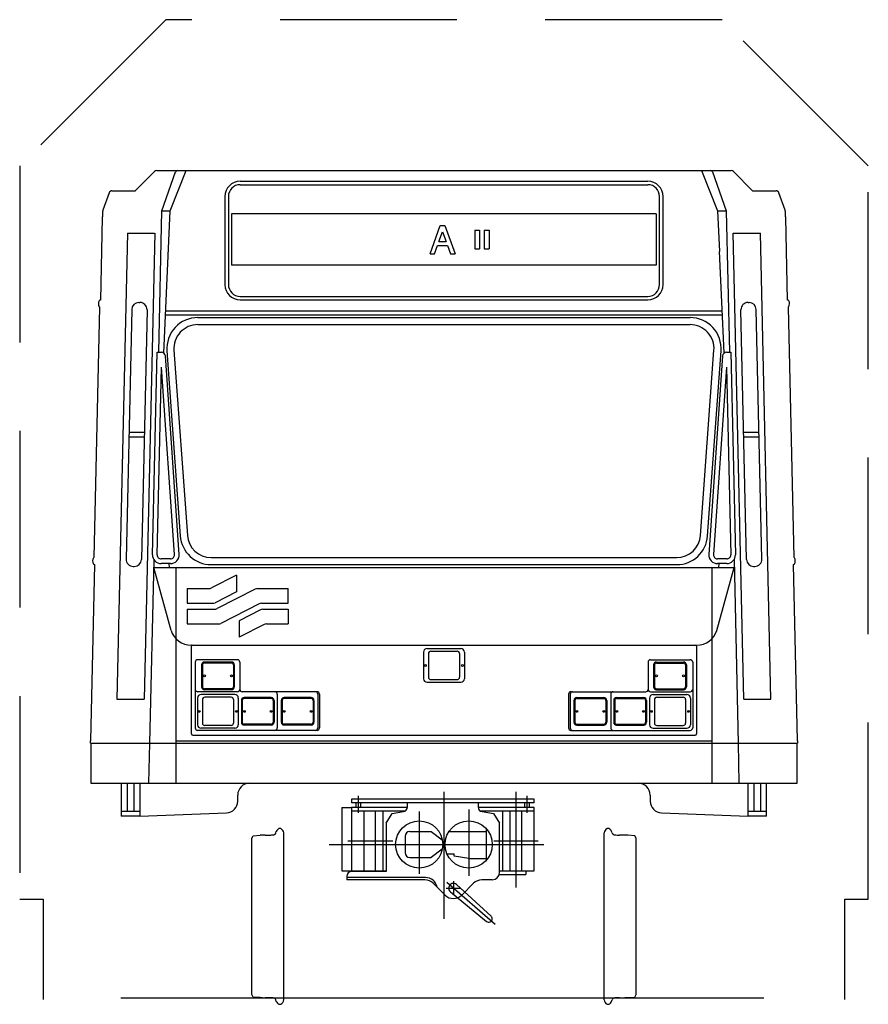
# Model space of a CAD drawing. Extents: x -1800 to 1800, y -28 to 4150.
import ezdxf

# ---------------------------------------------------------------- set-up
doc = ezdxf.new("R2010")
doc.units = 0
doc.header["$LTSCALE"] = 3000
doc.linetypes.add('HIDDEN', pattern=[0.375, 0.25, -0.125])
doc.layers.get('DEFPOINTS').update_dxf_attribs({"linetype": 'CONTINUOUS'})
doc.layers.add('aad blocks-grijs', color=8, linetype='CONTINUOUS')

msp = doc.modelspace()

# ---------------------------------------------------------------- linework, layer by layer
at = {"layer": 'aad blocks-grijs'}
for p, q in [((-1218.3, 3510), (1218.4, 3510)), ((-1160.9, 3339.4), (-1093.1, 3510)), ((1093.1, 3510), (1160.9, 3339.4)), ((-1309.4, 3424), (-1227.6, 3506.2)), ((-1197.3, 3339.3), (-1138.7, 3504)), ((1138.7, 3504.1), (1197.2, 3339.4)), ((1227.6, 3506.2), (1309.4, 3424)), ((-865.1, 3464.6), (865.1, 3464.6)), ((-865.1, 3449.7), (865.1, 3449.7)), ((-1420.8, 3415.3), (-1447, 3341.1)), ((-1408.6, 3424), (-1309.3, 3424)), ((-929.4, 3400), (-929.4, 3025.8)), ((-914.4, 3400), (-914.4, 3025.8)), ((914.5, 3025.8), (914.5, 3400)), ((929.4, 3025.8), (929.4, 3400)), ((1309.4, 3424), (1408.6, 3424)), ((1447, 3341.1), (1420.8, 3415.3)), ((-1449.8, 3310), (-1457.7, 2960)), ((-1447.8, 3314), (-1449.8, 3314)), ((-1449.8, 3314), (-1449.8, 3310)), ((-1447.8, 3314), (-1449.8, 3314)), ((-1449.8, 3314), (-1449.8, 3310)), ((-1447.8, 3314), (-1447.8, 3336.8)), ((-1210.2, 2738.8), (-1196.7, 3339.3)), ((-1197.3, 3339.3), (-1160.9, 3339.3)), ((-1187.9, 2734.8), (-1160.9, 3339.4)), ((900.8, 3326.4), (-900.8, 3326.4)), ((-900.8, 3326.4), (-900.8, 3107.8)), ((900.8, 3326.4), (900.8, 3107.8)), ((1160.9, 3339.4), (1168.6, 3165.8)), ((1160.9, 3339.3), (1197.3, 3339.3)), ((1197.2, 3339.4), (1210.8, 2738.8)), ((1447.8, 3336.8), (1447.8, 3314)), ((1449.8, 3314), (1447.8, 3314)), ((1449.8, 3310), (1449.8, 3314)), ((1457.7, 2960), (1449.8, 3310)), ((-59.2, 3157.1), (-15.5, 3276.7)), ((-15.5, 3276.7), (3.9, 3276.7)), ((3.9, 3276.7), (47.6, 3157.1)), ((-1342.7, 3244), (-1387.3, 1267.3)), ((-1342.8, 3243.8), (-1227.3, 3243.8)), ((-1227.2, 3243.8), (-1271.8, 1267.3)), ((-21.2, 3208.1), (-5.8, 3250.2)), ((-5.8, 3250.2), (9.5, 3208.3)), ((130.3, 3256.8), (150.3, 3256.8)), ((130.3, 3256.8), (130.3, 3177.2)), ((150.3, 3256.8), (150.3, 3177.2)), ((171.1, 3256.8), (171.1, 3177.2)), ((171.1, 3256.8), (191.1, 3256.8)), ((191.1, 3256.8), (191.1, 3177.2)), ((1271.8, 1267.3), (1227.3, 3243.8)), ((1227.3, 3243.8), (1342.8, 3243.8)), ((1387.3, 1267.3), (1342.8, 3243.8)), ((-39.8, 3157.1), (-27.2, 3191.6)), ((-27.5, 3191.6), (15.6, 3191.6)), ((-21.3, 3208.2), (-6.1, 3208.2)), ((-5.5, 3208.2), (9.7, 3208.2)), ((15.6, 3191.6), (28.2, 3157.1)), ((130.3, 3177.2), (150.3, 3177.2)), ((171.1, 3177.2), (191.1, 3177.2)), ((-59.2, 3157.1), (-39.8, 3157.1)), ((28.2, 3157.1), (47.6, 3157.1)), ((1189.3, 2735.9), (1168.6, 3165.8)), ((900.8, 3107.8), (-900.8, 3107.8)), ((-864.7, 2976.1), (864.8, 2976.1)), ((-1484.3, 1867.9), (-1460.3, 2930.2)), ((-1294.8, 2950), (-1289.8, 2950)), ((-864.7, 2961.1), (864.8, 2961.1)), ((1289.8, 2950), (1294.8, 2950)), ((1460.3, 2930.2), (1484.3, 1867.9)), ((-1324.8, 2920.7), (-1348.7, 1860.7)), ((-1259.8, 2919.3), (-1283.7, 1859.3)), ((-1181.6, 2897.5), (0, 2897.5)), ((-1180.7, 2914.8), (0, 2914.8)), ((-1043.8, 2885.9), (1044.2, 2885.9)), ((0, 2914.8), (1180.7, 2914.8)), ((0, 2897.5), (1181.5, 2897.5)), ((1283.7, 1859.3), (1259.8, 2919.3)), ((1348.7, 1860.7), (1324.8, 2920.7)), ((-1044.2, 2855.9), (0, 2855.9)), ((0, 2855.9), (1044.2, 2855.9)), ((-1236.6, 1879.8), (-1217.2, 2738.8)), ((-1217.2, 2738.8), (-1198.8, 2738.8)), ((-1123.3, 1881.3), (-1181.8, 2723)), ((-1175.3, 2744.3), (-1118.5, 1959.5)), ((-1145.4, 2747.1), (-1088.6, 1961.7)), ((1088.6, 1961.7), (1145.4, 2747.1)), ((1118.5, 1959.5), (1175.4, 2744.9)), ((1181.8, 2723), (1123.3, 1881.3)), ((1198.8, 2738.8), (1217.2, 2738.8)), ((1217.2, 2738.8), (1236.6, 1879.8)), ((-1216.6, 1879.4), (-1198.6, 2676.2)), ((-1143.3, 1879.9), (-1198.6, 2676.2)), ((1198.6, 2676.2), (1143.3, 1879.9)), ((1198.6, 2676.2), (1216.6, 1879.4)), ((-1336.5, 2400), (-1271.8, 2400)), ((1271.8, 2400), (1336.5, 2400)), ((-1337, 2380), (-1271.8, 2380)), ((1271.8, 2380), (1337, 2380)), ((-1247.6, 1080), (-1230.1, 1858.1)), ((-1160.2, 1862), (-1199.6, 1862)), ((-1160.2, 1842), (-1199.6, 1842)), ((-1167.2, 1842), (-1165.7, 1826)), ((-987.4, 1867.5), (0, 1867.5)), ((0, 1867.5), (987.4, 1867.5)), ((1199.6, 1862), (1160.3, 1862)), ((1199.6, 1842), (1160.3, 1842)), ((1165.7, 1826), (1167.2, 1842)), ((1230.6, 1858.8), (1248.1, 1080)), ((-1482.9, 1838), (-1499.8, 1090)), ((-1318.7, 1830), (-1313.7, 1830)), ((-1158, 1558.2), (-1230.8, 1826)), ((-1230.8, 1826), (-1137.8, 1826)), ((-1137.8, 1826), (-1137.8, 910)), ((-1137.8, 1826), (1230.8, 1826)), ((-987.4, 1837.5), (0, 1837.5)), ((0, 1837.5), (987.4, 1837.5)), ((1137.8, 910), (1137.8, 1826)), ((1158, 1558.2), (1230.8, 1826)), ((1313.7, 1830), (1318.7, 1830)), ((1499.8, 1090), (1482.9, 1838)), ((-880.7, 1792.8), (-986.1, 1738.7)), ((-880.7, 1792.8), (-880.7, 1722.4)), ((-1089.3, 1736.2), (-996.4, 1736.2)), ((-1089.3, 1736.2), (-1089.3, 1673.7)), ((-880.7, 1722.4), (-970.9, 1676.1)), ((-800.8, 1733.8), (-962.3, 1650.8)), ((-790.6, 1736.2), (-660.3, 1736.2)), ((-660.3, 1673.7), (-660.3, 1736.2)), ((-1089.3, 1673.7), (-981.1, 1673.7)), ((-773.9, 1673.7), (-660.3, 1673.7)), ((-1089.3, 1648.4), (-972.5, 1648.4)), ((-1089.3, 1648.4), (-1089.3, 1585.8)), ((-784.4, 1671.2), (-945.9, 1588.3)), ((-778.7, 1645.9), (-868.8, 1599.6)), ((-768.5, 1648.4), (-660.3, 1648.4)), ((-768.5, 1648.4), (-660.3, 1648.4)), ((-660.3, 1648.4), (-660.3, 1585.8)), ((-868.8, 1599.6), (-868.8, 1529.2)), ((-1089.3, 1585.8), (-956.1, 1585.8)), ((-763.4, 1583.3), (-868.8, 1529.2)), ((-753.2, 1585.8), (-660.3, 1585.8)), ((-1070.8, 1496), (-1072.4, 1496)), ((-1070.8, 1119), (-1070.8, 1491)), ((-1065.8, 1496), (0, 1496)), ((-86.5, 1466.5), (-86.5, 1353.5)), ((-71.5, 1481.5), (71.5, 1481.5)), ((-56, 1470), (56, 1470)), ((0, 1496), (1065.8, 1496)), ((86.5, 1466.5), (86.5, 1353.5)), ((1070.8, 1496), (1072.4, 1496)), ((1070.8, 1491), (1070.8, 1119)), ((-1055.1, 1424), (-1055.1, 1144.4)), ((-876, 1434), (-1045.1, 1434)), ((-901.4, 1424), (-1016.4, 1424)), ((-866, 1424), (-866, 1308.2)), ((-66, 1460), (-66, 1360)), ((66, 1460), (66, 1360)), ((866, 1424), (866, 1308.2)), ((876, 1434), (1045.1, 1434)), ((901.4, 1424), (1016.4, 1424)), ((1055.1, 1424), (1055.1, 1144.4)), ((-1028.4, 1412), (-1028.4, 1319)), ((-1024.4, 1412), (-1024.4, 1319)), ((-901.4, 1420), (-1016.4, 1420)), ((-893.4, 1412), (-893.4, 1319)), ((-889.4, 1412), (-889.4, 1319)), ((889.4, 1412), (889.4, 1319)), ((893.4, 1412), (893.4, 1319)), ((901.4, 1420), (1016.4, 1420)), ((1024.4, 1412), (1024.4, 1319)), ((1028.4, 1412), (1028.4, 1319)), ((-71.5, 1338.5), (71.5, 1338.5)), ((-56, 1350), (56, 1350)), ((-876, 1298.2), (-1045.1, 1298.2)), ((-901.4, 1311), (-1016.4, 1311)), ((-901.4, 1307), (-1016.4, 1307)), ((-538.5, 1298.2), (-856, 1298.2)), ((538.5, 1298.2), (856, 1298.2)), ((876, 1298.2), (1045.1, 1298.2)), ((901.4, 1311), (1016.4, 1311)), ((901.4, 1307), (1016.4, 1307)), ((-1387.3, 1267.3), (-1271.8, 1267.3)), ((-1045.4, 1271.5), (-1045.4, 1158.5)), ((-887.4, 1286.5), (-1030.4, 1286.5)), ((-1024.9, 1265), (-1024.9, 1165)), ((-902.9, 1275), (-1014.9, 1275)), ((-892.9, 1265), (-892.9, 1165)), ((-872.4, 1271.5), (-872.4, 1158.5)), ((-859.4, 1261.5), (-859.4, 1168.5)), ((-855.4, 1261.5), (-855.4, 1168.5)), ((-732.4, 1273.5), (-847.4, 1273.5)), ((-732.4, 1269.5), (-847.4, 1269.5)), ((-724.4, 1261.5), (-724.4, 1168.5)), ((-720.4, 1261.5), (-720.4, 1168.5)), ((-707.5, 1288.2), (-707.5, 1144.4)), ((-690.4, 1261.5), (-690.4, 1168.5)), ((-686.4, 1261.5), (-686.4, 1168.5)), ((-563.4, 1273.5), (-678.4, 1273.5)), ((-563.4, 1269.5), (-678.4, 1269.5)), ((-555.4, 1261.5), (-555.4, 1168.5)), ((-551.4, 1261.5), (-551.4, 1168.5)), ((-535.6, 1288.2), (-535.6, 1144.4)), ((-528.5, 1288.2), (-528.5, 1144.4)), ((528.5, 1288.2), (528.5, 1144.4)), ((535.7, 1288.2), (535.7, 1144.4)), ((551.4, 1261.5), (551.4, 1168.5)), ((555.4, 1261.5), (555.4, 1168.5)), ((563.4, 1273.5), (678.4, 1273.5)), ((563.4, 1269.5), (678.4, 1269.5)), ((686.4, 1261.5), (686.4, 1168.5)), ((690.4, 1261.5), (690.4, 1168.5)), ((707.5, 1288.2), (707.5, 1144.4)), ((720.4, 1261.5), (720.4, 1168.5)), ((724.4, 1261.5), (724.4, 1168.5)), ((732.4, 1273.5), (847.4, 1273.5)), ((732.4, 1269.5), (847.4, 1269.5)), ((855.4, 1261.5), (855.4, 1168.5)), ((859.4, 1261.5), (859.4, 1168.5)), ((872.4, 1271.5), (872.4, 1158.5)), ((887.4, 1286.5), (1030.4, 1286.5)), ((892.9, 1265), (892.9, 1165)), ((902.9, 1275), (1014.9, 1275)), ((1024.9, 1265), (1024.9, 1165)), ((1045.4, 1271.5), (1045.4, 1158.5)), ((1271.8, 1267.3), (1387.3, 1267.3)), ((-538.5, 1134.4), (-1045.1, 1134.4)), ((-887.4, 1143.5), (-1030.4, 1143.5)), ((-902.9, 1155), (-1014.9, 1155)), ((-732.4, 1160.5), (-847.4, 1160.5)), ((-732.4, 1156.5), (-847.4, 1156.5)), ((-563.4, 1160.5), (-678.4, 1160.5)), ((-563.4, 1156.5), (-678.4, 1156.5)), ((538.5, 1134.4), (1045.1, 1134.4)), ((563.4, 1160.5), (678.4, 1160.5)), ((563.4, 1156.5), (678.4, 1156.5)), ((732.4, 1160.5), (847.4, 1160.5)), ((732.4, 1156.5), (847.4, 1156.5)), ((887.4, 1143.5), (1030.4, 1143.5)), ((902.9, 1155), (1014.9, 1155)), ((-1499.8, 1080), (-1499.8, 1090)), ((-1499.8, 1080), (-1499.8, 1090)), ((-1137.8, 1090), (1137.8, 1090)), ((-1065.8, 1114), (0, 1114)), ((0, 1114), (1065.8, 1114)), ((1499.8, 1090), (1499.8, 1080)), ((-1500, 1080), (1500, 1080)), ((-1499.8, 1080), (-1497.8, 1080)), ((-1499.8, 1080), (-1497.8, 1080)), ((-1497.8, 1080), (-1497.8, 910)), ((-1251.4, 910), (-1247.6, 1080)), ((1247.6, 1080), (1251.4, 910)), ((1497.8, 910), (1497.8, 1080)), ((1497.8, 1080), (1499.8, 1080)), ((-1497.8, 910), (-1290.8, 910)), ((-1368.8, 910), (-1368.8, 770)), ((-1343.8, 910), (-1343.8, 790)), ((-1315.8, 910), (-1315.8, 790)), ((-1290.8, 910), (-824.8, 910)), ((-1290.8, 910), (-1290.8, 770)), ((-824.8, 910), (0, 910)), ((0, 910), (824.8, 910)), ((824.8, 910), (1290.8, 910)), ((1290.8, 910), (1497.8, 910)), ((1290.8, 770), (1290.8, 910)), ((1315.8, 790), (1315.8, 910)), ((1343.8, 790), (1343.8, 910)), ((1368.8, 770), (1368.8, 910)), ((-874.8, 834.1), (-874.8, 860)), ((-392, 842), (-392, 827)), ((382, 842), (-392, 842)), ((-362, 784.6), (-362, 856.1)), ((0, 873), (0, 335.3)), ((305, 873), (305, 467.3)), ((352, 856.1), (352, 784.6)), ((382, 827), (382, 842)), ((874.8, 860), (874.8, 834.1)), ((-433, 807), (-392, 807)), ((-433, 807), (-433, 538)), ((382, 827), (-392, 827)), ((-155, 807), (-392, 807)), ((-392, 807), (-392, 538)), ((-372, 807), (-372, 827)), ((-352, 807), (-352, 827)), ((-155, 809.2), (-155, 827)), ((105, 798.4), (105, 517.5)), ((145, 827), (145, 809.2)), ((382, 807), (145, 807)), ((342, 827), (342, 807)), ((362, 827), (362, 807)), ((382, 538), (382, 807)), ((-1290.8, 790), (-1368.8, 790)), ((-1290.8, 770), (-1368.8, 770)), ((-1290.8, 770), (-922.8, 784.1)), ((-164.7, 792), (-392, 792)), ((-340, 792), (-340, 538)), ((-290, 538), (-290, 792)), ((-260, 792), (-260, 538)), ((-245, 740.3), (-220, 782)), ((-220, 782), (-172, 789.4)), ((-105, 789.8), (-105, 526.1)), ((382, 792), (154.7, 792)), ((161.9, 789.4), (210, 782)), ((210, 782), (235, 740.3)), ((250, 538), (250, 792)), ((280, 792), (280, 538)), ((330, 538), (330, 792)), ((922.8, 784.1), (1290.8, 770)), ((1368.8, 790), (1290.8, 790)), ((1368.8, 770), (1290.8, 770)), ((-245, 740.3), (-245, 535)), ((180, 583.9), (180, 716.1)), ((235, 530), (235, 740.3)), ((-815, 677.1), (-810, 687.4)), ((-815, 345), (-815, 677.1)), ((-810, 687.4), (-779.6, 689.4)), ((-758.7, 690.1), (-744, 690.1)), ((-713.5, 699.2), (-711.2, 705.7)), ((-680, 345), (-680, 698.9)), ((-680, 634.9), (-680, 668.9)), ((-165, 685), (-165, 615)), ((-145, 705), (-55, 705)), ((-55, 705), (-7, 670)), ((21.5, 705), (180, 705)), ((680, 345), (680, 698.9)), ((680, 634.9), (680, 668.9)), ((713.5, 699.2), (711.2, 705.7)), ((758.7, 690.1), (744, 690.1)), ((810, 687.4), (779.6, 689.4)), ((815, 677.1), (810, 687.4)), ((815, 345), (815, 677.1)), ((-487.4, 650), (423.9, 650)), ((-408, 665), (-217.3, 665)), ((-7, 630), (-55, 595)), ((212.2, 665), (399.8, 665)), ((-145, 595), (-55, 595)), ((13.3, 610), (43.3, 610)), ((43.3, 600), (43.3, 610)), ((105, 590), (43.3, 600)), ((105, 590), (180, 590)), ((-433, 538), (-392, 538)), ((-412, 515), (-412, 500)), ((-78.4, 510), (-412, 510)), ((-392, 538), (-245, 538)), ((-245, 535), (-392, 535)), ((234.2, 523), (347, 523)), ((235, 538), (382, 538)), ((347, 538), (347, 523)), ((-80.7, 500), (-412, 500)), ((-45.4, 485.4), (4.6, 435.4)), ((10, 465), (70, 465)), ((11.7, 489.5), (217, 311.6)), ((40, 495), (40, 435)), ((53.5, 479.8), (200.1, 346.1)), ((75.3, 435.4), (125.3, 485.4)), ((205, 500), (160.7, 500)), ((27.3, 449.6), (180.4, 323.4)), ((-815, 12.9), (-815, 345)), ((-680, -8.9), (-680, 345)), ((680, -8.9), (680, 345)), ((815, 12.9), (815, 345)), ((-680, 21.1), (-680, 55.1)), ((680, 21.1), (680, 55.1)), ((-1371.2, 0), (1357.2, 0)), ((-810, 2.5), (-815, 12.9)), ((-779.6, 0.6), (-810, 2.5)), ((779.6, 0.6), (810, 2.5)), ((810, 2.5), (815, 12.9)), ((-744, -0.1), (-758.7, -0.1)), ((-711.2, -15.7), (-713.5, -9.2)), ((711.2, -15.7), (713.5, -9.2)), ((744, -0.1), (758.7, -0.1))]:
    msp.add_line(p, q, dxfattribs=at)
at = {"layer": 'aad blocks-grijs', "const_width": 3}
for points in [[(-1449, 3310, 1), (-1450.5, 3310, 1)], [(-1499, 1090, 1), (-1500.5, 1090, 1)], [(-1499, 1090, 1), (-1500.5, 1090, 1)], [(1500.5, 1090, 1), (1499, 1090, 1)]]:
    msp.add_lwpolyline(points, format="xyb", close=True, dxfattribs=at)
at = {"layer": 'aad blocks-grijs'}
for centre, radius in [((-79, 1410), 4), ((79, 1410), 4), ((-1015.9, 1365.5), 4), ((-901.9, 1365.5), 4), ((901.9, 1365.5), 4), ((1015.9, 1365.5), 4), ((-1037.9, 1215), 4), ((-879.9, 1215), 4), ((-846.9, 1215), 4), ((-732.9, 1215), 4), ((-677.9, 1215), 4), ((-563.9, 1215), 4), ((563.9, 1215), 4), ((677.9, 1215), 4), ((732.9, 1215), 4), ((846.9, 1215), 4), ((879.9, 1215), 4), ((1037.9, 1215), 4), ((-105, 650), 100), ((105, 650), 100)]:
    msp.add_circle(centre, radius, dxfattribs=at)
for centre, radius, start, end in [((-1218.3, 3497), 13, 89.9946, 135.1354), ((-1130.2, 3501), 9, 89.9922, 160.4232), ((1130.2, 3501), 9, 19.5768, 90.0078), ((1218.4, 3497), 13, 44.8646, 90.0054), ((-864.7, 3400), 64.6, 90, 180), ((-864.7, 3400), 49.7, 90, 180), ((864.8, 3400), 64.6, 360, 90), ((864.8, 3400), 49.7, 360, 90), ((-1408.6, 3411), 13, 89.9925, 160.5646), ((1408.6, 3411), 13, 19.4354, 90.0075), ((-1434.8, 3336.8), 13, 160.5643, 180), ((-1434.8, 3336.8), 13, 160.5643, 180), ((1434.8, 3336.8), 13, 360, 19.4357), ((-864.7, 3025.8), 64.6, 180, 270), ((-864.7, 3025.8), 49.7, 180, 270), ((864.8, 3025.8), 64.6, 270, 360), ((864.8, 3025.8), 49.7, 270, 360), ((-1441, 2944.6), 25, 150.4351, 210.2979), ((-1457.5, 2954), 6, 91.2614, 150.4318), ((-1459.1, 2934), 4, 210.2992, 252.5726), ((-1294.8, 2920), 30, 90, 178.7097), ((-1289.8, 2920), 30, 358.7097, 90), ((1289.8, 2920), 30, 90, 181.2903), ((1294.8, 2920), 30, 1.2903, 90), ((1457.5, 2954), 6, 29.567, 88.7386), ((1459.1, 2934), 4, 287.4275, 329.7008), ((1441, 2944.6), 25, 329.7021, 29.5649), ((-1044.2, 2754.4), 131.5, 89.8415, 184.3933), ((1044.2, 2754.4), 131.5, 355.6069, 90.1585), ((-1044.2, 2754.4), 101.5, 89.8415, 184.3931), ((1044.2, 2754.4), 101.5, 355.607, 90.1585), ((-1198.8, 2721.8), 17, 3.9766, 90), ((1198.8, 2721.8), 17, 90.0025, 176.0225), ((-987.4, 1969), 131.5, 184.1384, 270.0001), ((-987.4, 1969), 101.5, 184.1384, 270.0002), ((987.4, 1969), 101.5, 269.9999, 355.8617), ((987.4, 1969), 131.5, 269.9999, 355.8616), ((-1160.2, 1879), 37, 270, 3.9774), ((-1160.2, 1879), 17, 270, 3.9775), ((1160.3, 1879), 37, 176.0226, 270), ((1160.3, 1879), 17, 176.0225, 270), ((-1465.6, 1852.6), 25, 147.1219, 206.9847), ((-1482.5, 1844), 6, 206.9863, 266.1574), ((-1483.2, 1864), 4, 104.8463, 147.1208), ((-1318.7, 1860), 30, 178.7097, 270), ((-1313.7, 1860), 30, 270, 358.7097), ((-1199.6, 1879), 37, 178.7084, 270.0008), ((-1199.6, 1879), 17, 178.708, 270.0008), ((1199.6, 1879), 37, 269.9993, 1.2916), ((1199.6, 1879), 17, 269.9992, 1.292), ((1313.7, 1860), 30, 181.2903, 270), ((1318.7, 1860), 30, 270, 1.2903), ((1482.5, 1844), 6, 273.8426, 333.0137), ((1483.2, 1864), 4, 32.8792, 75.1537), ((1465.6, 1852.6), 25, 333.0153, 32.8781), ((-996.4, 1758.6), 22.3, 270, 297.1813), ((-790.6, 1713.9), 22.3, 90, 117.1807), ((-981.1, 1696), 22.3, 270, 297.1813), ((-774.2, 1651.3), 22.3, 90, 117.1807), ((-972.5, 1670.7), 22.3, 270, 297.1813), ((-768.5, 1626), 22.3, 90, 117.1807), ((-956.1, 1608.1), 22.3, 270, 297.1813), ((-1072.4, 1586), 90, 198.0082, 270), ((-753.2, 1563.5), 22.3, 90, 117.1807), ((1072.4, 1586), 90, 269.9986, 342.0056), ((-1065.8, 1491), 5, 90, 180), ((-71.5, 1466.5), 15, 89.9999, 179.9999), ((-56, 1460), 10, 89.9999, 179.9999), ((56, 1460), 10, 359.9999, 89.9999), ((71.5, 1466.5), 15, 360, 89.9999), ((1065.8, 1491), 5, 360, 90), ((-1045.1, 1424), 10, 90, 180), ((-1016.4, 1412), 12, 90, 180), ((-901.4, 1412), 12, 360, 90.0001), ((-876, 1424), 10, 360, 90), ((876, 1424), 10, 90, 180), ((901.4, 1412), 12, 89.9999, 180), ((1016.4, 1412), 12, 360, 90), ((1045.1, 1424), 10, 360, 90), ((-1016.4, 1412), 8, 90, 180), ((-901.4, 1412), 8, 360, 90.0001), ((901.4, 1412), 8, 89.9999, 180), ((1016.4, 1412), 8, 360, 90), ((-71.5, 1353.5), 15, 180.0001, 270.0001), ((-56, 1360), 10, 180.0001, 270.0001), ((56, 1360), 10, 270, 360), ((71.5, 1353.5), 15, 270.0001, 360), ((-1045.1, 1308.2), 10, 180.0001, 270), ((-1016.4, 1319), 12, 180, 270), ((-1016.4, 1319), 8, 180, 270), ((-901.4, 1319), 12, 270, 0.0001), ((-901.4, 1319), 8, 270, 0.0001), ((-876, 1308.2), 10, 270, 360), ((-856, 1308.2), 10, 180.0001, 270), ((-717.5, 1288.2), 10, 360, 90), ((-545.6, 1288.2), 10, 360, 90), ((-538.5, 1288.2), 10, 360, 90), ((538.5, 1288.2), 10, 90, 180), ((545.7, 1288.2), 10, 90, 180), ((717.5, 1288.2), 10, 90, 180), ((856, 1308.2), 10, 270, 359.9999), ((876, 1308.2), 10, 180, 270), ((901.4, 1319), 12, 179.9999, 270), ((901.4, 1319), 8, 179.9999, 270), ((1016.4, 1319), 8, 270, 360), ((1016.4, 1319), 12, 270, 360), ((1045.1, 1308.2), 10, 270, 359.9999), ((-1030.4, 1271.5), 15, 90.0001, 180), ((-1014.9, 1265), 10, 90.0001, 180.0001), ((-902.9, 1265), 10, 0.0001, 90.0001), ((-887.4, 1271.5), 15, 0.0001, 90.0001), ((-847.4, 1261.5), 12, 90, 180), ((-847.4, 1261.5), 8, 90, 180), ((-732.4, 1261.5), 12, 360, 90.0001), ((-732.4, 1261.5), 8, 360, 90.0001), ((-678.4, 1261.5), 12, 90, 180), ((-678.4, 1261.5), 8, 90, 180), ((-563.4, 1261.5), 12, 360, 90.0001), ((-563.4, 1261.5), 8, 360, 90.0001), ((563.4, 1261.5), 12, 89.9999, 180), ((563.4, 1261.5), 8, 89.9999, 180), ((678.4, 1261.5), 12, 360, 90), ((678.4, 1261.5), 8, 360, 90), ((732.4, 1261.5), 12, 89.9999, 180), ((732.4, 1261.5), 8, 89.9999, 180), ((847.4, 1261.5), 12, 360, 90), ((847.4, 1261.5), 8, 360, 90), ((887.4, 1271.5), 15, 89.9999, 179.9999), ((902.9, 1265), 10, 89.9999, 179.9999), ((1014.9, 1265), 10, 359.9999, 89.9999), ((1030.4, 1271.5), 15, 360, 89.9999), ((-1045.1, 1144.4), 10, 180, 270), ((-1030.4, 1158.5), 15, 180, 269.9999), ((-1014.9, 1165), 10, 180, 270), ((-902.9, 1165), 10, 269.9999, 359.9999), ((-887.4, 1158.5), 15, 269.9999, 359.9999), ((-847.4, 1168.5), 12, 180, 270), ((-847.4, 1168.5), 8, 180, 270), ((-732.4, 1168.5), 12, 270, 0.0001), ((-732.4, 1168.5), 8, 270, 0.0001), ((-717.5, 1144.4), 10, 270, 0.0001), ((-678.4, 1168.5), 12, 180, 270), ((-678.4, 1168.5), 8, 180, 270), ((-563.4, 1168.5), 12, 270, 0.0001), ((-563.4, 1168.5), 8, 270, 0.0001), ((-545.6, 1144.4), 10, 270, 0.0001), ((-538.5, 1144.4), 10, 270, 0.0001), ((538.5, 1144.4), 10, 179.9999, 270), ((545.7, 1144.4), 10, 179.9999, 270), ((563.4, 1168.5), 12, 179.9999, 270), ((563.4, 1168.5), 8, 179.9999, 270), ((678.4, 1168.5), 8, 270, 360), ((678.4, 1168.5), 12, 270, 360), ((717.5, 1144.4), 10, 179.9999, 270), ((732.4, 1168.5), 12, 179.9999, 270), ((732.4, 1168.5), 8, 179.9999, 270), ((847.4, 1168.5), 8, 270, 360), ((847.4, 1168.5), 12, 270, 360), ((887.4, 1158.5), 15, 180.0001, 270.0001), ((902.9, 1165), 10, 180.0001, 270.0001), ((1014.9, 1165), 10, 270, 360), ((1030.4, 1158.5), 15, 270.0001, 360), ((1045.1, 1144.4), 10, 270, 360), ((-1065.7, 1119), 5, 180, 270), ((1065.8, 1119), 5, 270, 360), ((-824.8, 860), 50, 90, 180), ((824.8, 860), 50, 360, 90), ((-924.8, 834.1), 50, 272.2026, 359.9992), ((-175, 809.2), 20, 278.7461, 360), ((165, 809.2), 20, 180, 261.254), ((924.8, 834.1), 50, 180.0003, 267.7975), ((-692.4, 698.9), 20, 112.5051, 160.0002), ((-696.2, 708.1), 10, 67.4946, 112.5055), ((-700, 698.9), 20, 360, 67.4948), ((700, 698.9), 20, 112.5052, 180), ((696.2, 708.1), 10, 67.4945, 112.5054), ((692.4, 698.9), 20, 19.9998, 67.4949), ((-758.3, 360.1), 330, 90.0743, 93.699), ((-744, 1020.1), 330, 270.0001, 273.3045), ((-725.7, 703.6), 13, 273.3044, 339.9999), ((-145, 685), 20, 90, 180), ((725.7, 703.6), 13, 200.0001, 266.6956), ((744, 1020.1), 330, 266.6955, 269.9999), ((758.3, 360.1), 330, 86.301, 89.9256), ((-145, 615), 20, 180, 270), ((-392, 515), 20, 90, 180), ((-78.4, 460), 50, 10.6571, 90), ((205, 530), 30, 270.0001, 360), ((-80.7, 450), 50, 44.9999, 90), ((40, 465), 20, 47.6418, 230.5291), ((160.7, 450), 50, 90, 135.0001), ((40, 470.7), 50, 225.0001, 314.9999), ((190, 335), 15, 230.5294, 360), ((190, 335), 15, 360, 47.6421), ((-758.3, 329.9), 330, 266.3011, 269.9257), ((758.3, 329.9), 330, 270.0743, 273.6989), ((-744, -330.1), 330, 86.6955, 89.9999), ((-725.7, -13.6), 13, 20.0001, 86.6956), ((-692.4, -8.9), 20, 199.9998, 247.4949), ((-696.2, -18.1), 10, 247.4946, 292.5055), ((-700, -8.9), 20, 292.5053, 360), ((700, -8.9), 20, 180, 247.4947), ((696.2, -18.1), 10, 247.4945, 292.5054), ((692.4, -8.9), 20, 292.5051, 340.0002), ((725.7, -13.6), 13, 93.3044, 159.9999), ((744, -330.1), 330, 90.0001, 93.3045)]:
    msp.add_arc(centre, radius, start, end, dxfattribs=at)
at = {"layer": 'DEFPOINTS', "linetype": 'HIDDEN'}
msp.add_lwpolyline([(1700.1, -7.4), (1700.1, 417.6), (1800.1, 417.6), (1799.9, 3530), (1179.9, 4150), (-1179.9, 4150), (-1799.9, 3530), (-1799.9, 417.6), (-1699.9, 417.6), (-1699.9, -7.4)], dxfattribs=at)

doc.saveas('drawing.dxf')
